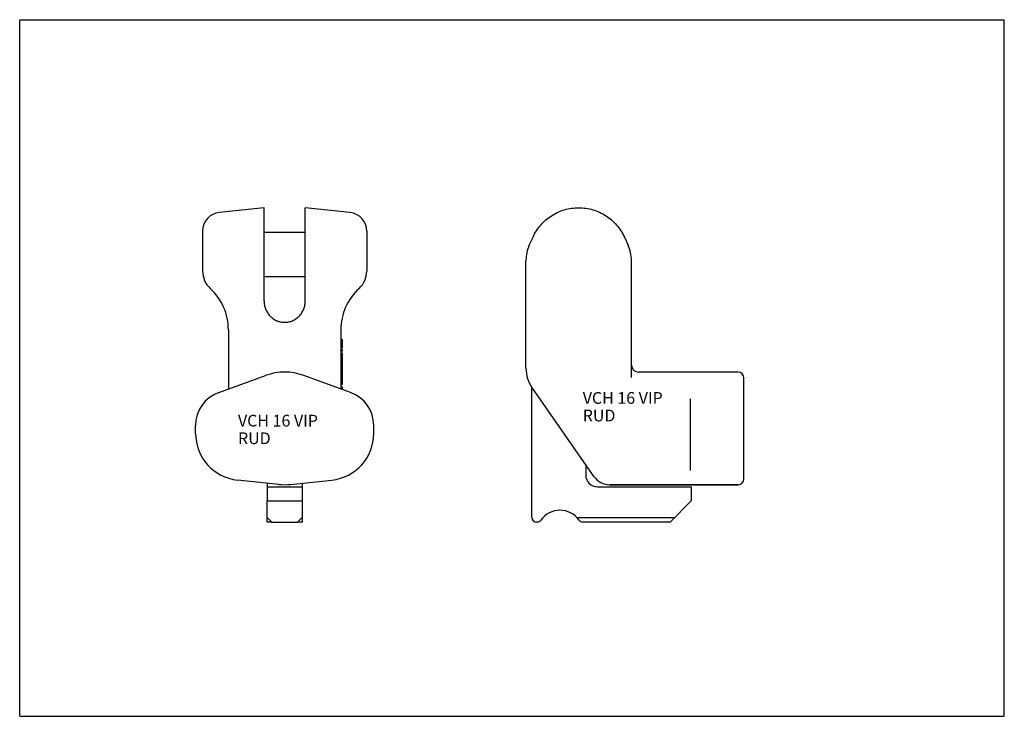
# Model space of a CAD drawing. Units: millimetres. Extents: x 0 to 420, y 0 to 297.
import ezdxf

# ---------------------------------------------------------------- set-up
doc = ezdxf.new("R2010")
doc.units = ezdxf.units.MM
doc.header["$LTSCALE"] = 23.1
doc.layers.get('0').update_dxf_attribs({"linetype": 'CONTINUOUS'})
for name, color, linetype in [('BEZUGSACHSEN', 7, 'CONTINUOUS'), ('KONSTRUKTIONSELEMENTE', 7, 'CONTINUOUS'), ('RUNDUNGEN', 7, 'CONTINUOUS')]:
    doc.layers.add(name, color=color, linetype=linetype)
doc.styles.get("Standard").update_dxf_attribs({"font": 'txt', "width": 0.7})

msp = doc.modelspace()

# ---------------------------------------------------------------- linework, layer by layer
at = {"color": 7, "linetype": 'CONTINUOUS'}
for p, q in [((0, 0), (0, 297)), ((0, 297), (420, 297)), ((420, 0), (420, 297)), ((104.22, 216.82), (85.19, 214.82)), ((104.22, 177.19), (104.22, 216.82)), ((78.02, 206.86), (78.02, 189.8)), ((217.39, 200.86), (218.98, 204.34)), ((257.95, 204.34), (259.54, 200.86)), ((215.96, 148.48), (215.96, 194.29)), ((260.96, 144.49), (260.96, 194.29)), ((89.02, 164.76), (89.02, 139.55)), ((84.89, 138.05), (104.81, 145.3)), ((306.46, 146.75), (263.96, 146.75)), ((308.96, 101.25), (308.96, 144.25)), ((245.08, 102.16), (218.68, 139.87)), ((285.96, 135.34), (285.96, 104.76)), ((75.02, 120.62), (75.02, 123.95)), ((110.51, 98.88), (92.93, 100.73)), ((306.46, 98.75), (251.64, 98.75)), ((105.52, 83.65), (105.52, 91.82)), ((120.52, 91.82), (120.52, 83.65)), ((277.46, 82.82), (286.46, 91.82)), ((107.52, 82.82), (105.52, 84.82)), ((118.52, 82.82), (120.52, 84.82)), ((237.61, 84.82), (279.46, 84.82)), ((107.52, 82.82), (118.52, 82.82)), ((277.46, 82.82), (240.21, 82.82)), ((0, 0), (420, 0))]:
    msp.add_line(p, q, dxfattribs=at)
for centre, radius, start, end in [((86.02, 206.86), 8, 96, 180), ((88.02, 189.8), 10, 180, 227.4315), ((65.02, 164.76), 24, 0, 47.4315), ((230.96, 148.48), 15, 180, 215), ((263.96, 149.75), 3, 180, 270), ((113.02, 122.75), 24, 70, 110), ((306.46, 144.25), 2.5, 0, 90), ((90.02, 123.95), 15, 110, 180), ((95.02, 120.62), 20, 180, 264), ((251.64, 106.75), 8, 215, 270), ((306.46, 101.25), 2.5, 270, 360), ((113.02, 122.75), 24, 263.9962, 276), ((230.46, 77.82), 10, 35.6853, 144.3147), ((240.21, 84.82), 2, 215.6853, 270)]:
    msp.add_arc(centre, radius, start, end, dxfattribs=at)
for centre, start_param, end_param in [((230.96, 194.29), 1.130994, 1.570796), ((245.96, 194.29), -1.570796, -1.130994)]:
    msp.add_ellipse(centre, major_axis=(0, 15.44), ratio=0.97159, start_param=start_param, end_param=end_param, dxfattribs=at)
for points, knots in [([(218.98, 204.34), (219.4, 205.27), (220.39, 207.06), (222.22, 209.51), (224.4, 211.67), (226.85, 213.5), (229.54, 214.96), (232.41, 216.03), (235.41, 216.68), (238.46, 216.89), (241.52, 216.68), (244.51, 216.03), (247.38, 214.96), (250.08, 213.5), (252.53, 211.67), (254.7, 209.51), (256.54, 207.06), (257.52, 205.27), (257.95, 204.34)], [0, 0, 0, 0, 0.0625, 0.124999, 0.187499, 0.249999, 0.312499, 0.374999, 0.4375, 0.5, 0.5625, 0.625001, 0.687501, 0.750001, 0.812501, 0.875001, 0.9375, 1, 1, 1, 1]), ([(104.22, 177.19), (104.22, 176.61), (104.33, 175.42), (104.81, 173.71), (105.6, 172.12), (106.68, 170.71), (108.01, 169.53), (109.56, 168.65), (111.25, 168.1), (113.02, 167.91), (114.79, 168.1), (116.49, 168.65), (118.03, 169.53), (119.36, 170.71), (120.44, 172.12), (121.23, 173.71), (121.72, 175.42), (121.82, 176.61), (121.82, 177.19)], [0, 0, 0, 0, 0.062513, 0.125021, 0.187528, 0.250029, 0.312527, 0.37502, 0.437511, 0.5, 0.562489, 0.62498, 0.687473, 0.749971, 0.812472, 0.874979, 0.937487, 1, 1, 1, 1])]:
    msp.add_open_spline(points, degree=3, knots=knots, dxfattribs=at)
at = {"layer": 'BEZUGSACHSEN', "color": 7, "linetype": 'CONTINUOUS'}
for p, q in [((121.82, 177.19), (121.82, 216.82)), ((121.82, 206.32), (104.22, 206.32)), ((121.82, 187.32), (104.22, 187.32)), ((241.46, 107.33), (241.46, 102.82)), ((105.52, 99.4), (105.52, 91.82)), ((105.52, 97.82), (120.52, 97.82)), ((120.52, 99.4), (120.52, 91.82)), ((246.46, 97.82), (286.46, 97.82)), ((286.46, 97.82), (286.46, 91.82)), ((105.52, 91.82), (120.52, 91.82))]:
    msp.add_line(p, q, dxfattribs=at)
msp.add_arc((246.46, 102.82), 5, 180, 270, dxfattribs=at)
at = {"layer": 'KONSTRUKTIONSELEMENTE', "color": 7, "linetype": 'CONTINUOUS'}
for p, q in [((140.86, 214.82), (121.82, 216.82)), ((137.02, 160.86), (137.52, 160.86)), ((137.02, 160.76), (137.52, 160.76)), ((137.02, 160.46), (137.52, 160.46)), ((137.02, 160.05), (137.52, 160.05)), ((137.52, 160.86), (137.52, 157.13)), ((137.02, 159.55), (137.52, 159.55)), ((137.02, 157.13), (137.52, 157.13)), ((137.02, 156.32), (137.52, 156.32)), ((137.02, 155.72), (137.52, 155.72)), ((137.52, 156.32), (137.52, 155.72)), ((137.02, 154.91), (137.52, 154.91)), ((137.02, 154.31), (137.52, 154.31)), ((137.02, 152.89), (137.52, 152.89)), ((137.02, 151.48), (137.52, 151.48)), ((137.52, 154.91), (137.52, 141.5)), ((137.02, 150.88), (137.52, 150.88)), ((137.02, 150.62), (137.52, 150.62)), ((137.02, 150.07), (137.52, 150.07)), ((137.02, 149.77), (137.52, 149.77)), ((137.02, 148.46), (137.52, 148.46)), ((137.02, 147.65), (137.52, 147.65)), ((137.02, 147.45), (137.52, 147.45)), ((137.02, 147.35), (137.52, 147.35)), ((137.02, 147.05), (137.52, 147.05)), ((137.02, 146.54), (137.52, 146.54)), ((137.02, 146.04), (137.52, 146.04)), ((137.02, 145.63), (137.52, 145.63)), ((137.02, 145.13), (137.52, 145.13)), ((137.02, 144.63), (137.52, 144.63)), ((137.02, 144.32), (137.52, 144.32)), ((137.02, 144.12), (137.52, 144.12)), ((137.02, 144.02), (137.52, 144.02)), ((137.02, 144), (137.52, 144)), ((137.02, 143.5), (137.52, 143.5)), ((137.02, 143.21), (137.52, 143.21)), ((137.02, 142.61), (137.52, 142.61)), ((137.02, 142), (137.52, 142)), ((137.02, 141.5), (137.52, 141.5)), ((137.02, 140.5), (137.52, 140.5)), ((137.02, 140.37), (137.52, 140.37)), ((137.02, 140.25), (137.52, 140.25)), ((137.02, 139.87), (137.52, 139.87)), ((137.52, 140.5), (137.52, 139.37)), ((251.64, 98.75), (306.46, 98.75))]:
    msp.add_line(p, q, dxfattribs=at)
at = {"layer": 'RUNDUNGEN', "color": 7, "linetype": 'CONTINUOUS'}
for p, q in [((148.02, 206.86), (148.02, 189.8)), ((137.02, 164.76), (137.02, 139.55)), ((141.15, 138.05), (121.23, 145.3)), ((218.46, 84.82), (218.46, 140.2)), ((151.02, 120.62), (151.02, 123.95)), ((115.53, 98.88), (133.11, 100.73)), ((105.52, 82.82), (105.52, 83.65)), ((107.52, 82.82), (105.52, 82.82)), ((120.52, 82.82), (118.52, 82.82)), ((120.52, 83.65), (120.52, 82.82)), ((220.72, 82.82), (220.46, 82.82))]:
    msp.add_line(p, q, dxfattribs=at)
for centre, radius, start, end in [((140.02, 206.86), 8, 0, 84), ((138.02, 189.8), 10, 312.5685, 360), ((161.02, 164.76), 24, 132.5685, 180), ((136.02, 123.95), 15, 0, 70), ((131.02, 120.62), 20, 276, 360), ((220.46, 84.82), 2, 180, 270), ((220.72, 84.82), 2, 270, 324.3147)]:
    msp.add_arc(centre, radius, start, end, dxfattribs=at)

# ---------------------------------------------------------------- texts
at = {"color": 5, "linetype": 'CONTINUOUS', "char_height": 5, "width": 39.1667, "attachment_point": 1, "line_spacing_factor": 0.9}
for insert in [(240.18, 138.23), (93.12, 128.54)]:
    msp.add_mtext('VCH 16 VIP\\PRUD', dxfattribs=dict(at, insert=insert))

doc.saveas('drawing.dxf')
